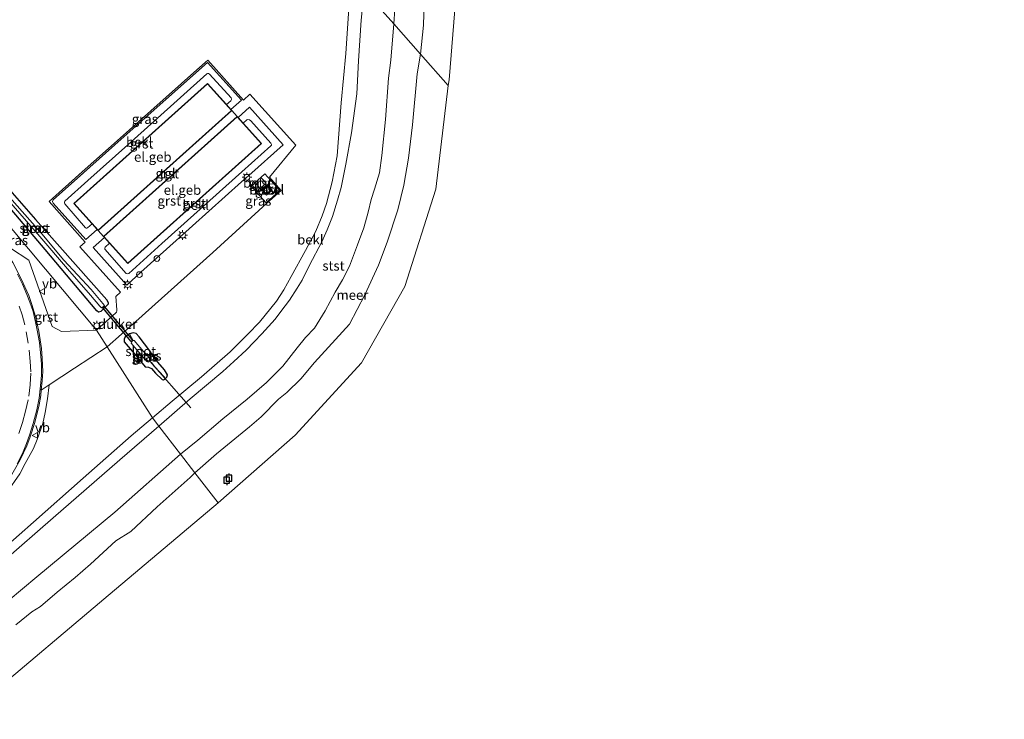
# Model space of a CAD drawing. Units: metres. Extents: x 140000 to 150003, y 556250 to 564935.
# Drawn here: x 143212 to 143468, y 559280 to 559462 of the extents above; entities that cross this region are included whole.
import ezdxf
from ezdxf.enums import TextEntityAlignment as Align

# ---------------------------------------------------------------- set-up
doc = ezdxf.new("R2010")
doc.units = ezdxf.units.M
doc.linetypes.add('IE-TERREINAFSCHEIDING', pattern=[10, 8, -2])
doc.linetypes.add('VW-3-9_STREEP', pattern=[12, 3, -9])
doc.layers.get('0').update_dxf_attribs({"lineweight": 25})
for name, color, linetype, lineweight in [('B-ME-AL-OVERIG-L-B1', 7, 'Continuous', 18), ('B-ME-GW-INSTEEKWATERGANG-L-B1', 10, 'Continuous', 25), ('B-ME-GW-KRUINLIJN-L-B1', 93, 'Continuous', 18), ('B-ME-GW-TEENLIJN-L-B1', 93, 'Continuous', 18), ('B-ME-GW-WATERGANG-GREPPEL-L-B1', 10, 'Continuous', 25), ('B-ME-IE-GRASLAND-GV-B6', 93, 'Continuous', 18), ('B-ME-IE-HULPGEOMETRIE-L-B1', 53, 'Continuous', 18), ('B-ME-IE-MEUBILAIR_WEGMEUBILAIR-LICHTMAST-S-B1', 8, 'Continuous', 18), ('B-ME-IE-TERREINAFSCHEIDING-DOORGANG-L-B1', 8, 'IE-TERREINAFSCHEIDING-KUNSTMATIG-OPEN', 18), ('B-ME-IE-TERREINAFSCHEIDING-RASTERHEKWERK-L-B1', 8, 'IE-TERREINAFSCHEIDING', 18), ('B-ME-KG-KADASTRAAL-DAKRAND-L-B1', 13, 'Continuous', 18), ('B-ME-KW-DUIKER-GV-B6', 10, 'Continuous', 25), ('B-ME-OB-BEKLEDING-GV-B6', 253, 'Continuous', 18), ('B-ME-OB-WATERLIJN-L-B1', 133, 'OB-WATERLIJN', 18), ('B-ME-OG-BEBOUWING-GV-B6', 173, 'Continuous', 18), ('B-ME-OG-WATER-GV-B6', 153, 'Continuous', 18), ('B-ME-VH-VERH_SOORT-BITUMEN-GV-B6', 8, 'IE-TERREINAFSCHEIDING-NATUURLIJK-HOUTWAL', 18), ('B-ME-VH-VERH_SOORT-GV-B6', 8, 'Continuous', 18), ('B-ME-VH-VERH_SOORT-HALF_VERHARDING-GV-B6', 8, 'IE-TERREINAFSCHEIDING-NATUURLIJK-HOUTWAL', 18), ('B-ME-VH-VERH_SOORT-TEGELS-GV-B6', 8, 'Continuous', 18), ('B-ME-VV-AFMEERCONSTRUCTIE-S-B1', 10, 'Continuous', 25), ('B-ME-VW-MARKERING-39STREEP-015-L-B1', 255, 'VW-3-9_STREEP', 18), ('B-ME-VW-MARKERING-STREEP-015-L-B1', 7, 'Continuous', 18), ('B-ME-VW-MEUBILAIR_WEGMEUBILAIR-LAADPAAL-S-B1', 8, 'Continuous', 18), ('B-ME-VW-MEUBILAIR_WEGMEUBILAIR-VERKEERSBORD-S-B1', 8, 'Continuous', 18)]:
    doc.layers.add(name, color=color, linetype=linetype, lineweight=lineweight)
doc.styles.add('NLCS-ISO', font='NLCS-ISO.TTF')
doc.linetypes.add('IE-TERREINAFSCHEIDING-KUNSTMATIG-OPEN', pattern='A,7,-1.5,[67,NLCS.SHX,S=0.75,R=0,X=0,Y=0],-1.5', length=10)
doc.linetypes.add('IE-TERREINAFSCHEIDING-NATUURLIJK-HOUTWAL', pattern='A,7,-1.5,[67,NLCS.SHX,S=0.75,R=45,X=0,Y=0],-1.5,7,-1.5,[70,NLCS.SHX,S=0.75,R=0,X=0,Y=0],-1.5', length=20)
doc.linetypes.add('OB-WATERLIJN', pattern='A,10,[32,NLCS.SHX,S=2,R=0,X=0,Y=0],-12', length=22)

# ---------------------------------------------------------------- blocks, each defined once
blk = doc.blocks.new('dtb')
blk.add_circle((0, 0), 0.75)
blk = doc.blocks.new('meerpaal')
for p, q in [((-0.75, 0), (-1.25, 0)), ((0.75, 0.75), (-0.75, 0.75)), ((-0.75, 0.75), (-0.75, -0.75)), ((0.75, -0.75), (0.75, 0.75)), ((0.75, 0), (1.25, 0)), ((-0.75, -0.75), (0.75, -0.75))]:
    blk.add_line(p, q)
blk = doc.blocks.new('verkeersbord')
for p, q in [((0, 0.75), (-0.75, -0.625)), ((0.75, -0.625), (0, 0.75)), ((-0.75, -0.625), (0.75, -0.625))]:
    blk.add_line(p, q)
blk = doc.blocks.new('lantaarnpaal')
for p, q in [((-0.75, 0), (-1.25, 0)), ((-0.88, 0.88), (-0.53, 0.53)), ((0, 0.75), (0, 1.25)), ((0.53, 0.53), (0.88, 0.88)), ((0.75, 0), (1.25, 0)), ((-0.53, -0.53), (-0.88, -0.88)), ((0, -0.75), (0, -1.25)), ((0.53, -0.53), (0.88, -0.88))]:
    blk.add_line(p, q)
blk.add_circle((0, 0), 0.75)

msp = doc.modelspace()

# ---------------------------------------------------------------- linework, layer by layer
at = {"layer": 'B-ME-AL-OVERIG-L-B1'}
msp.add_line((143246.026, 559372.954, 3.203), (143256.653, 559360.874, 2.973), dxfattribs=at)
at = {"layer": 'B-ME-GW-INSTEEKWATERGANG-L-B1'}
for points in [[(143222.668, 559402.666, 3.937), (143234.83, 559388.877, 3.919), (143235.17, 559388.146, 3.88), (143235.17, 559387.754, 3.895), (143233.263, 559385.873, 3.879), (143232.688, 559385.742, 3.899), (143232.244, 559386.003, 3.852), (143218.879, 559401.932, 3.828), (143211.24, 559410.964, 3.868), (143203.509, 559419.838, 3.799), (143198.044, 559425.964, 3.851), (143197.041, 559427.452, 3.834), (143197.034, 559427.981, 3.817), (143197.906, 559428.902, 3.851), (143198.71, 559429.379, 3.931), (143199.386, 559429.133, 3.972), (143205.013, 559422.996, 3.931), (143210.263, 559416.681, 3.914), (143216.368, 559409.741, 3.931), (143222.668, 559402.666, 3.937)], [(143242.044, 559374.904, 3.782), (143244.839, 559371.552, 3.794), (143245.645, 559371.419, 3.851), (143246.44, 559371.124, 3.88), (143247.503, 559369.916, 3.926), (143249.226, 559368.218, 3.961), (143249.589, 559368.154, 3.949), (143250.058, 559368.49, 3.949), (143250.408, 559368.875, 3.949), (143250.607, 559369.432, 3.955), (143249.836, 559370.744, 3.961), (143248.047, 559372.69, 3.966), (143247.259, 559373.757, 3.914), (143246, 559375.708, 3.985), (143243.198, 559379.323, 4.032), (143242.433, 559380.126, 4.009), (143241.727, 559380.334, 3.813), (143240.708, 559380.099, 3.795), (143239.649, 559379.337, 3.839), (143239.35, 559378.715, 3.84), (143239.376, 559378.036, 3.834), (143242.044, 559374.904, 3.782)]]:
    msp.add_polyline3d(points, dxfattribs=at)
at = {"layer": 'B-ME-GW-KRUINLIJN-L-B1'}
for points in [[(143298.142, 559472.995, 3.912), (143297.557, 559463.211, 3.889), (143296.892, 559452.821, 3.86), (143295.665, 559440.022, 3.958), (143294.619, 559426.233, 3.78), (143293.333, 559419.509, 3.803), (143291.833, 559413.9, 3.803), (143290.689, 559410.672, 3.808), (143289.05, 559406.702, 3.785), (143286.406, 559401.695, 3.82), (143282.675, 559394.965, 3.883), (143280.741, 559391.503, 3.86), (143278.839, 559388.527, 3.837), (143274.498, 559383.1, 3.82), (143271.406, 559379.997, 3.814), (143266.873, 559375.397, 3.803), (143259.451, 559368.944, 3.734), (143251.79, 559362.587, 3.739), (143246.718, 559358.264, 3.739)], [(143267.008, 559438.276, 4.246), (143269.806, 559440.677, 4.052), (143260.999, 559450.494, 4.026), (143238.544, 559430.587, 4.036), (143228.79, 559421.874, 4.014), (143220.91, 559414.836, 3.997), (143220.749, 559414.4, 3.995), (143220.933, 559413.963, 3.992), (143229.414, 559404.527, 3.993), (143232.361, 559407.172, 4.24)], [(143268.882, 559436.189, 4.241), (143271.844, 559438.847, 4.047), (143280.56, 559429.135, 3.955), (143271.648, 559421.136, 3.895), (143269.815, 559419.491, 3.891), (143252.843, 559404.258, 4.001), (143243.708, 559396.058, 4.016), (143240.001, 559392.732, 3.968), (143231.285, 559402.444, 4.035), (143234.232, 559405.089, 4.248)], [(143246.718, 559358.264, 3.739), (143241.161, 559353.627, 3.808), (143228.733, 559342.61, 3.814), (143215.79, 559331.225, 3.789), (143204.549, 559321.335, 3.802), (143194.268, 559312.543, 3.796), (143183.877, 559303.402, 3.783), (143171.188, 559292.49, 3.789), (143162.708, 559285.366, 3.796), (143152.842, 559276.77, 3.84), (143139.933, 559265.918, 3.846), (143127.114, 559255.06, 3.909), (143114.627, 559243.823, 3.827), (143102.34, 559232.931, 3.896), (143093.943, 559225.712, 3.833), (143084.413, 559217.549, 3.871), (143079.123, 559212.989, 3.871), (143071.562, 559206.062, 3.789), (143069.895, 559204.15, 3.657), (143068.396, 559202.051, 3.481), (143067.257, 559199.698, 3.329), (143066.425, 559197.042, 2.979)]]:
    msp.add_polyline3d(points, dxfattribs=at)
at = {"layer": 'B-ME-GW-TEENLIJN-L-B1'}
for points in [[(143309.793, 559468.172, 0.265), (143309.263, 559460.46, 0.285)], [(143309.263, 559460.46, 0.285), (143308.541, 559451.092, 0.164), (143307.877, 559446.448, 0.176), (143307.148, 559435.695, 0.147), (143306.183, 559426.343, 0.107), (143305.567, 559421.818, 0.055), (143304.318, 559417.579, 0.049), (143303.454, 559414.903, 0.101), (143302.673, 559411.612, 0.072), (143301.52, 559407.61, -0.003), (143299.892, 559403.191, 0.009), (143297.786, 559397.661, 0.049), (143295.967, 559394.069, 0.049), (143294.092, 559390.888, 0.049), (143291.503, 559386.082, 0.009), (143288.766, 559381.53, -0.049), (143286.37, 559379.116, -0.072), (143284.202, 559376.442, -0.095), (143280.514, 559371.666, -0.146), (143276.294, 559367.494, -0.169), (143271.29, 559363.168, -0.152), (143264.968, 559357.99, -0.077), (143258.419, 559352.459, -0.02), (143253.984, 559348.863, 0.049)], [(143267.008, 559438.276, 4.246), (143265.879, 559439.534, 2.708), (143267.034, 559440.568, 2.707), (143267.184, 559440.834, 2.711), (143267.167, 559440.986, 2.707), (143267.07, 559441.315, 2.757), (143261.509, 559447.453, 2.722), (143261.24, 559447.585, 2.721), (143261.008, 559447.611, 2.718), (143260.773, 559447.494, 2.713), (143240.296, 559429.136, 2.721), (143229.924, 559419.837, 2.698), (143223.986, 559414.514, 2.685), (143223.904, 559414.348, 2.685), (143223.852, 559414.075, 2.693), (143223.926, 559413.846, 2.682), (143229.36, 559407.576, 2.667), (143229.516, 559407.501, 2.667), (143229.658, 559407.486, 2.666), (143229.836, 559407.582, 2.686), (143231.059, 559408.624, 2.692), (143232.361, 559407.172, 4.24)], [(143234.232, 559405.089, 4.248), (143235.534, 559403.638, 2.722), (143234.402, 559402.56, 2.707), (143234.309, 559402.387, 2.702), (143234.303, 559402.22, 2.716), (143234.352, 559402.055, 2.721), (143239.876, 559395.756, 2.717), (143240.289, 559395.641, 2.713), (143240.587, 559395.733, 2.713), (143249.152, 559403.476, 2.703), (143269.849, 559422.07, 2.684), (143277.38, 559428.835, 2.689), (143277.54, 559429.052, 2.687), (143277.559, 559429.231, 2.694), (143277.416, 559429.554, 2.699), (143272.17, 559435.353, 2.708), (143271.841, 559435.616, 2.713), (143271.418, 559435.654, 2.715), (143271.194, 559435.615, 2.715), (143270.183, 559434.739, 2.706), (143268.882, 559436.189, 4.241)], [(143201.736, 559304.577, -0.068), (143216.69, 559317.015, 0.008), (143236.924, 559333.819, -0.068), (143253.984, 559348.863, 0.049)]]:
    msp.add_polyline3d(points, dxfattribs=at)
at = {"layer": 'B-ME-GW-WATERGANG-GREPPEL-L-B1'}
msp.add_polyline3d([(143249.644, 559369.044, 3.638), (143247.319, 559371.514, 3.546), (143246.489, 559372.544, 3.431), (143245.943, 559372.912, 3)], dxfattribs=at)
at = {"layer": 'B-ME-IE-GRASLAND-GV-B6'}
for points in [[(143205.723, 559462.693, 3.972), (143213.667, 559469.222, 4.127), (143222.179, 559477.016, 4.115), (143229.636, 559483.576, 4.15), (143238.068, 559491.376, 4.064), (143248.552, 559500.752, 4.075), (143256.591, 559508.129, 4.058), (143262.384, 559513.299, 4.099), (143298.142, 559472.995, 3.912), (143297.557, 559463.211, 3.889), (143296.892, 559452.821, 3.86)], [(143301.591, 559469.107, 2.967), (143300.786, 559461.456, 3.003), (143300.154, 559450.941, 2.923), (143299.684, 559442.332, 2.917), (143298.304, 559432.232, 3.021), (143296.849, 559424.134, 3.038), (143295.642, 559418.017, 3.032), (143294.699, 559414.735, 3.038), (143293.411, 559410.539, 3.026), (143292.008, 559407.083, 3.026), (143290.626, 559403.952, 3.026), (143287.466, 559397.878, 3.032), (143285.545, 559393.967, 3.026), (143284.23, 559391.891, 3.009), (143282.199, 559388.801, 3.015), (143279.972, 559385.847, 3.021), (143278.543, 559383.9, 3.032), (143275.036, 559380.05, 3.061), (143273.072, 559378.015, 3.044), (143271.017, 559375.824, 3.061), (143267.816, 559372.932, 3.032), (143264.917, 559370.305, 3.026), (143256.474, 559363.184, 3.009)], [(143256.474, 559363.184, 3.009), (143248.346, 559356.157, 3.037), (143246.718, 559358.264, 3.739), (143251.79, 559362.587, 3.739), (143259.451, 559368.944, 3.734), (143266.873, 559375.397, 3.803), (143271.406, 559379.997, 3.814), (143274.498, 559383.1, 3.82), (143278.839, 559388.527, 3.837), (143280.741, 559391.503, 3.86), (143282.675, 559394.965, 3.883), (143286.406, 559401.695, 3.82), (143289.05, 559406.702, 3.785), (143290.689, 559410.672, 3.808), (143291.833, 559413.9, 3.803), (143293.333, 559419.509, 3.803), (143294.619, 559426.233, 3.78), (143295.665, 559440.022, 3.958), (143296.892, 559452.821, 3.86), (143297.557, 559463.211, 3.889)], [(143296.892, 559452.821, 3.86), (143295.665, 559440.022, 3.958), (143294.619, 559426.233, 3.78), (143293.333, 559419.509, 3.803), (143291.833, 559413.9, 3.803), (143290.689, 559410.672, 3.808), (143289.05, 559406.702, 3.785), (143286.406, 559401.695, 3.82), (143282.675, 559394.965, 3.883), (143280.741, 559391.503, 3.86), (143278.839, 559388.527, 3.837), (143274.498, 559383.1, 3.82), (143271.406, 559379.997, 3.814), (143266.873, 559375.397, 3.803), (143259.451, 559368.944, 3.734), (143251.79, 559362.587, 3.739), (143246.718, 559358.264, 3.739), (143234.952, 559376.671, 3.885), (143242.388, 559383.319, 4.018), (143262.364, 559401.177, 3.993), (143276.309, 559413.869, 3.93), (143280.062, 559417.244, 3.935), (143277.016, 559420.681, 3.898), (143283.882, 559429.03, 3.895), (143271.972, 559442.238, 4.01), (143270.286, 559440.725, 4.041), (143261.059, 559451.105, 4.076), (143258.21, 559448.568, 4.079), (143238.279, 559430.822, 4.038), (143228.448, 559422.069, 4.017), (143219.868, 559414.43, 3.998), (143229.207, 559403.852, 3.985), (143227.886, 559402.666, 4.012), (143238.431, 559390.919, 4.025), (143237.17, 559389.788, 4.01), (143237.423, 559386.315, 4.011), (143237.423, 559386.047, 4.004), (143237.348, 559385.726, 3.986), (143237.167, 559385.512, 3.968), (143232.142, 559381.043, 3.983), (143192.83, 559427.977, 3.924)], [(143199.386, 559429.133, 3.972), (143198.71, 559429.379, 3.931), (143197.906, 559428.902, 3.851), (143197.034, 559427.981, 3.817), (143197.041, 559427.452, 3.834), (143198.044, 559425.964, 3.851), (143203.509, 559419.838, 3.799), (143211.24, 559410.964, 3.868), (143218.879, 559401.932, 3.828), (143232.244, 559386.003, 3.852), (143232.688, 559385.742, 3.899), (143233.263, 559385.873, 3.879), (143235.17, 559387.754, 3.895), (143235.17, 559388.146, 3.88), (143234.83, 559388.877, 3.919), (143222.668, 559402.666, 3.937), (143216.368, 559409.741, 3.931), (143210.263, 559416.681, 3.914), (143205.013, 559422.996, 3.931), (143199.386, 559429.133, 3.972)], [(143199.386, 559429.133, 3.972), (143205.013, 559422.996, 3.931), (143210.263, 559416.681, 3.914), (143216.368, 559409.741, 3.931), (143222.668, 559402.666, 3.937), (143234.83, 559388.877, 3.919), (143235.17, 559388.146, 3.88), (143235.17, 559387.754, 3.895), (143233.263, 559385.873, 3.879), (143232.688, 559385.742, 3.899), (143232.244, 559386.003, 3.852), (143218.879, 559401.932, 3.828), (143211.24, 559410.964, 3.868), (143203.509, 559419.838, 3.799), (143198.044, 559425.964, 3.851), (143197.041, 559427.452, 3.834), (143197.034, 559427.981, 3.817), (143197.906, 559428.902, 3.851), (143198.71, 559429.379, 3.931), (143199.386, 559429.133, 3.972)], [(143192.83, 559427.977, 3.924), (143232.142, 559381.043, 3.983), (143223.127, 559380.726, 4.055), (143220.645, 559381.954, 4.068), (143214.654, 559399.192, 4.095), (143209.857, 559402.265, 4.194), (143209.363, 559402.99, 4.141), (143206.397, 559406.825, 4.141), (143201.807, 559412.414, 4.117), (143193.022, 559422.957, 4.025), (143192.159, 559422.362, 4.007), (143189.925, 559425.547, 3.985), (143192.83, 559427.977, 3.924)], [(143233.035, 559387.253, 3.057), (143233.508, 559386.832, 3), (143233.905, 559387.062, 3), (143234.212, 559387.454, 3), (143230.779, 559391.542, 3), (143223.698, 559399.156, 3), (143217.579, 559406.546, 2.994), (143210.942, 559414.092, 2.994), (143203.892, 559422.192, 2.982), (143199.354, 559427.693, 3), (143198.982, 559428.122, 3), (143198.77, 559428.205, 3), (143198.577, 559428.148, 3), (143198.41, 559428.082, 3), (143198.318, 559427.92, 3), (143198.308, 559427.758, 3), (143198.368, 559427.429, 3), (143208.821, 559415.285, 3), (143217.501, 559405.331, 3), (143224.616, 559396.982, 3), (143230.647, 559390.126, 3), (143233.035, 559387.253, 3.057)], [(143249.226, 559368.218, 3.961), (143249.589, 559368.154, 3.949), (143250.058, 559368.49, 3.949), (143250.408, 559368.875, 3.949), (143250.607, 559369.432, 3.955), (143249.836, 559370.744, 3.961), (143248.047, 559372.69, 3.966), (143247.259, 559373.757, 3.914), (143246, 559375.708, 3.985), (143243.198, 559379.323, 4.032), (143242.433, 559380.126, 4.009), (143241.727, 559380.334, 3.813), (143240.708, 559380.099, 3.795), (143239.649, 559379.337, 3.839), (143239.35, 559378.715, 3.84), (143239.376, 559378.036, 3.834), (143242.044, 559374.904, 3.782), (143244.839, 559371.552, 3.794), (143245.645, 559371.419, 3.851), (143246.44, 559371.124, 3.88), (143247.503, 559369.916, 3.926), (143249.226, 559368.218, 3.961)], [(143245.252, 559372.916, 3), (143245.565, 559372.733, 3), (143245.943, 559372.912, 3), (143246.489, 559372.544, 3.431), (143247.319, 559371.514, 3.546), (143249.644, 559369.044, 3.638), (143250.058, 559368.49, 3.949), (143249.589, 559368.154, 3.949), (143249.226, 559368.218, 3.961), (143247.503, 559369.916, 3.926), (143246.44, 559371.124, 3.88), (143245.645, 559371.419, 3.851), (143244.839, 559371.552, 3.794), (143242.044, 559374.904, 3.782), (143239.376, 559378.036, 3.834), (143239.35, 559378.715, 3.84), (143239.649, 559379.337, 3.839), (143240.708, 559380.099, 3.795), (143241.652, 559378.378, 2.979), (143241.39, 559378.172, 2.979), (143241.219, 559377.945, 2.979), (143241.169, 559377.682, 2.979), (143242.634, 559375.891, 3), (143245.252, 559372.916, 3)], [(143250.408, 559368.875, 3.949), (143250.058, 559368.49, 3.949), (143249.644, 559369.044, 3.638), (143247.319, 559371.514, 3.546), (143246.489, 559372.544, 3.431), (143245.943, 559372.912, 3), (143246.126, 559373.226, 3), (143246.141, 559373.469, 3), (143245.995, 559373.723, 3), (143244.359, 559375.496, 3), (143241.935, 559378.339, 2.979), (143241.652, 559378.378, 2.979), (143240.708, 559380.099, 3.795), (143241.727, 559380.334, 3.813), (143242.433, 559380.126, 4.009), (143243.198, 559379.323, 4.032), (143246, 559375.708, 3.985), (143247.259, 559373.757, 3.914), (143248.047, 559372.69, 3.966), (143249.836, 559370.744, 3.961), (143250.607, 559369.432, 3.955), (143250.408, 559368.875, 3.949)], [(143208.951, 559338.919, 4.154), (143212.257, 559343.785, 4.148), (143213.685, 559346.427, 4.148), (143215.8, 559350.328, 4.166), (143216.82, 559352.693, 4.16), (143218.214, 559356.857, 4.16), (143218.87, 559359.635, 4.148), (143219.448, 559363.244, 4.135), (143219.903, 559366.81, 4.19), (143226.487, 559371.211, 4.024), (143234.952, 559376.671, 3.885), (143246.718, 559358.264, 3.739), (143241.161, 559353.627, 3.808), (143228.733, 559342.61, 3.814), (143215.79, 559331.225, 3.789), (143204.549, 559321.335, 3.802)], [(143204.549, 559321.335, 3.802), (143215.79, 559331.225, 3.789), (143228.733, 559342.61, 3.814), (143241.161, 559353.627, 3.808), (143246.718, 559358.264, 3.739), (143248.346, 559356.157, 3.037), (143238.219, 559347.41, 3.004), (143220.895, 559332.338, 3.035), (143208.019, 559321.073, 3.048)]]:
    msp.add_polyline3d(points, dxfattribs=at)
at = {"layer": 'B-ME-IE-HULPGEOMETRIE-L-B1'}
for points in [[(143398.476, 559637.096, -0.4), (143363.827, 559607.564, -0.4), (143347.997, 559590.248, -0.4), (143336.717, 559570.649, -0.4), (143332.757, 559553.7, -0.4), (143330.438, 559526.725, -0.4), (143328.013, 559499.493, -0.4), (143325.796, 559472.748, -0.4), (143323.617, 559446.013, -0.4), (143323.433, 559444.488, -0.4)], [(143301.591, 559469.107, 2.967), (143309.263, 559460.46, 0.285), (143316.2323, 559452.6036, -0.4), (143323.433, 559444.488, -0.4)], [(143323.433, 559444.488, -0.4), (143320.186, 559417.651, -0.4), (143312.125, 559392.378, -0.4), (143300.93, 559372.593, -0.4), (143283.675, 559353.76, -0.4), (143263.719, 559336.269, -0.4)], [(143192.83, 559427.977, 3.924), (143232.142, 559381.043, 3.983), (143234.952, 559376.671, 3.885), (143246.718, 559358.264, 3.739), (143248.346, 559356.157, 3.037), (143253.984, 559348.863, 0.049), (143257.7012, 559344.055, -0.4), (143263.719, 559336.269, -0.4)], [(143263.719, 559336.269, -0.4), (143234.103, 559311.269, -0.4), (143204.535, 559286.33, -0.4), (143174.846, 559261.256, -0.4), (143145.355, 559236.413, -0.4), (143118.361, 559213.631, -0.4), (143090.028, 559189.737, -0.4), (143105.996, 559172.436, -0.4), (143109.897, 559153.154, -0.4), (143103.271, 559141.702, -0.4), (143085.837, 559134.987, -0.4)]]:
    msp.add_polyline3d(points, dxfattribs=at)
at = {"layer": 'B-ME-IE-TERREINAFSCHEIDING-DOORGANG-L-B1'}
msp.add_line((143276.1741, 559414.0473, 3.9645), (143275.2857, 559415.037, 3.9321), dxfattribs=at)
at = {"layer": 'B-ME-IE-TERREINAFSCHEIDING-RASTERHEKWERK-L-B1'}
msp.add_polyline3d([(143276.174, 559414.047, 3.965), (143279.748, 559417.256, 3.916), (143275.841, 559421.609, 3.908), (143274.791, 559420.668, 3.911), (143273.3, 559419.335, 3.916), (143272.262, 559418.406, 3.92), (143275.286, 559415.037, 3.932)], dxfattribs=at)
at = {"layer": 'B-ME-KG-KADASTRAAL-DAKRAND-L-B1'}
for points in [[(143267.183, 559438.006, 11.416), (143232.607, 559406.971, 11.416), (143226.366, 559413.926, 11.416), (143260.941, 559444.961, 11.416), (143267.183, 559438.006, 11.416)], [(143274.875, 559429.437, 11.399), (143240.3, 559398.403, 11.399), (143234.057, 559405.356, 11.399), (143268.632, 559436.392, 11.399), (143274.875, 559429.437, 11.399)], [(143276.249, 559416.428, 6.422), (143277.373, 559417.437, 6.418), (143276.465, 559418.449, 6.416), (143275.341, 559417.44, 6.42), (143276.249, 559416.428, 6.422)]]:
    msp.add_polyline3d(points, dxfattribs=at)
at = {"layer": 'B-ME-KW-DUIKER-GV-B6'}
msp.add_polyline3d([(143241.5545, 559378.4087, 3.05), (143241.1526, 559378.1095, 3.05), (143233.7987, 559386.7942, 3.05), (143234.1577, 559387.144, 3.05), (143241.5545, 559378.4087, 3.05)], dxfattribs=at)
at = {"layer": 'B-ME-OB-BEKLEDING-GV-B6'}
for points in [[(143301.591, 559469.107, 2.967), (143309.263, 559460.46, 0.285), (143308.541, 559451.092, 0.164), (143307.877, 559446.448, 0.176), (143307.148, 559435.695, 0.147), (143306.183, 559426.343, 0.107), (143305.567, 559421.818, 0.055), (143304.318, 559417.579, 0.049), (143303.454, 559414.903, 0.101), (143302.673, 559411.612, 0.072), (143301.52, 559407.61, -0.003), (143299.892, 559403.191, 0.009), (143297.786, 559397.661, 0.049), (143295.967, 559394.069, 0.049), (143294.092, 559390.888, 0.049), (143291.503, 559386.082, 0.009), (143288.766, 559381.53, -0.049), (143286.37, 559379.116, -0.072), (143284.202, 559376.442, -0.095), (143280.514, 559371.666, -0.146), (143276.294, 559367.494, -0.169), (143271.29, 559363.168, -0.152), (143264.968, 559357.99, -0.077), (143258.419, 559352.459, -0.02), (143253.984, 559348.863, 0.049), (143248.346, 559356.157, 3.037), (143256.474, 559363.184, 3.009), (143264.917, 559370.305, 3.026), (143267.816, 559372.932, 3.032), (143271.017, 559375.824, 3.061), (143273.072, 559378.015, 3.044), (143275.036, 559380.05, 3.061), (143278.543, 559383.9, 3.032), (143279.972, 559385.847, 3.021), (143282.199, 559388.801, 3.015), (143284.23, 559391.891, 3.009), (143285.545, 559393.967, 3.026), (143287.466, 559397.878, 3.032), (143290.626, 559403.952, 3.026), (143292.008, 559407.083, 3.026), (143293.411, 559410.539, 3.026), (143294.699, 559414.735, 3.038), (143295.642, 559418.017, 3.032), (143296.849, 559424.134, 3.038), (143298.304, 559432.232, 3.021), (143299.684, 559442.332, 2.917), (143300.154, 559450.941, 2.923), (143300.786, 559461.456, 3.003), (143301.591, 559469.107, 2.967)], [(143309.793, 559468.172, 0.265), (143309.263, 559460.46, 0.285), (143301.591, 559469.107, 2.967)], [(143317.1902, 559465.7376, -0.4), (143316.9732, 559460.1686, -0.4), (143316.2323, 559452.6036, -0.4), (143309.263, 559460.46, 0.285), (143309.793, 559468.172, 0.265)], [(143316.2323, 559452.6036, -0.4), (143315.3534, 559447.5193, -0.4), (143314.1582, 559434.2668, -0.4), (143313.0849, 559425.6396, -0.4), (143311.8868, 559418.6097, -0.4), (143310.3196, 559412.2601, -0.4), (143307.5528, 559403.8338, -0.4), (143305.2915, 559397.9163, -0.4), (143301.7971, 559390.1734, -0.4), (143297.8316, 559382.5677, -0.4), (143288.7102, 559372.6047, -0.4), (143285.2184, 559368.4211, -0.4), (143281.5594, 559364.859, -0.4), (143279.3573, 559363.1583, -0.4), (143274.8645, 559358.5642, -0.4), (143271.8775, 559355.9228, -0.4), (143263.3359, 559348.9167, -0.4), (143257.7012, 559344.055, -0.4), (143253.984, 559348.863, 0.049), (143258.419, 559352.459, -0.02), (143264.968, 559357.99, -0.077), (143271.29, 559363.168, -0.152), (143276.294, 559367.494, -0.169), (143280.514, 559371.666, -0.146), (143284.202, 559376.442, -0.095), (143286.37, 559379.116, -0.072), (143288.766, 559381.53, -0.049), (143291.503, 559386.082, 0.009), (143294.092, 559390.888, 0.049), (143295.967, 559394.069, 0.049), (143297.786, 559397.661, 0.049), (143299.892, 559403.191, 0.009), (143301.52, 559407.61, -0.003), (143302.673, 559411.612, 0.072), (143303.454, 559414.903, 0.101), (143304.318, 559417.579, 0.049), (143305.567, 559421.818, 0.055), (143306.183, 559426.343, 0.107), (143307.148, 559435.695, 0.147), (143307.877, 559446.448, 0.176), (143308.541, 559451.092, 0.164), (143309.263, 559460.46, 0.285), (143316.2323, 559452.6036, -0.4)], [(143267.008, 559438.276, 4.246), (143265.879, 559439.534, 2.708), (143267.034, 559440.568, 2.707), (143267.184, 559440.834, 2.711), (143267.167, 559440.986, 2.707), (143267.07, 559441.315, 2.757), (143261.509, 559447.453, 2.722), (143261.24, 559447.585, 2.721), (143261.008, 559447.611, 2.718), (143260.773, 559447.494, 2.713), (143240.296, 559429.136, 2.721), (143229.924, 559419.837, 2.698), (143223.986, 559414.514, 2.685), (143223.904, 559414.348, 2.685), (143223.852, 559414.075, 2.693), (143223.926, 559413.846, 2.682), (143229.36, 559407.576, 2.667), (143229.516, 559407.501, 2.667), (143229.658, 559407.486, 2.666), (143229.836, 559407.582, 2.686), (143231.059, 559408.624, 2.692), (143232.361, 559407.172, 4.24), (143229.414, 559404.527, 3.993), (143220.933, 559413.963, 3.992), (143220.749, 559414.4, 3.995), (143220.91, 559414.836, 3.997), (143228.79, 559421.874, 4.014), (143238.544, 559430.587, 4.036), (143260.999, 559450.494, 4.026), (143269.806, 559440.677, 4.052), (143267.008, 559438.276, 4.246)], [(143234.232, 559405.089, 4.248), (143235.534, 559403.638, 2.722), (143234.402, 559402.56, 2.707), (143234.309, 559402.387, 2.702), (143234.303, 559402.22, 2.716), (143234.352, 559402.055, 2.721), (143239.876, 559395.756, 2.717), (143240.289, 559395.641, 2.713), (143240.587, 559395.733, 2.713), (143249.152, 559403.476, 2.703), (143269.849, 559422.07, 2.684), (143277.38, 559428.835, 2.689), (143277.54, 559429.052, 2.687), (143277.559, 559429.231, 2.694), (143277.416, 559429.554, 2.699), (143272.17, 559435.353, 2.708), (143271.841, 559435.616, 2.713), (143271.418, 559435.654, 2.715), (143271.194, 559435.615, 2.715), (143270.183, 559434.739, 2.706), (143268.882, 559436.189, 4.241), (143271.844, 559438.847, 4.047), (143280.56, 559429.135, 3.955), (143271.648, 559421.136, 3.895), (143269.815, 559419.491, 3.891), (143252.843, 559404.258, 4.001), (143243.708, 559396.058, 4.016), (143240.001, 559392.732, 3.968), (143231.285, 559402.444, 4.035), (143234.232, 559405.089, 4.248)], [(143208.019, 559321.073, 3.048), (143220.895, 559332.338, 3.035), (143238.219, 559347.41, 3.004), (143248.346, 559356.157, 3.037), (143253.984, 559348.863, 0.049), (143236.924, 559333.819, -0.068), (143216.69, 559317.015, 0.008), (143201.736, 559304.577, -0.068)], [(143201.736, 559304.577, -0.068), (143216.69, 559317.015, 0.008), (143236.924, 559333.819, -0.068), (143253.984, 559348.863, 0.049), (143257.7012, 559344.055, -0.4)], [(143257.7012, 559344.055, -0.4), (143256.4685, 559342.8029, -0.4), (143247.9328, 559335.1892, -0.4), (143241.1106, 559328.8026, -0.4), (143237.1502, 559326.4056, -0.4), (143230.6584, 559320.3509, -0.4), (143226.6536, 559316.8952, -0.4), (143221.9449, 559313.0965, -0.4), (143217.6289, 559309.3764, -0.4), (143215.4146, 559307.9279, -0.4), (143211.2667, 559304.5804, -0.4)]]:
    msp.add_polyline3d(points, dxfattribs=at)
at = {"layer": 'B-ME-OB-WATERLIJN-L-B1'}
for points in [[(143317.1902, 559465.7376, -0.4), (143316.9732, 559460.1686, -0.4), (143316.2323, 559452.6036, -0.4)], [(143316.2323, 559452.6036, -0.4), (143315.3534, 559447.5193, -0.4), (143314.1582, 559434.2668, -0.4), (143313.0849, 559425.6396, -0.4), (143311.8868, 559418.6097, -0.4), (143310.3196, 559412.2601, -0.4), (143307.5528, 559403.8338, -0.4), (143305.2915, 559397.9163, -0.4), (143301.7971, 559390.1734, -0.4), (143297.8316, 559382.5677, -0.4), (143288.7102, 559372.6047, -0.4), (143285.2184, 559368.4211, -0.4), (143281.5594, 559364.859, -0.4), (143279.3573, 559363.1583, -0.4), (143274.8645, 559358.5642, -0.4), (143271.8775, 559355.9228, -0.4), (143263.3359, 559348.9167, -0.4), (143257.7012, 559344.055, -0.4)], [(143257.7012, 559344.055, -0.4), (143256.4685, 559342.8029, -0.4), (143247.9328, 559335.1892, -0.4), (143241.1106, 559328.8026, -0.4), (143237.1502, 559326.4056, -0.4), (143230.6584, 559320.3509, -0.4), (143226.6536, 559316.8952, -0.4), (143221.9449, 559313.0965, -0.4), (143217.6289, 559309.3764, -0.4), (143215.4146, 559307.9279, -0.4), (143211.2667, 559304.5804, -0.4)]]:
    msp.add_polyline3d(points, dxfattribs=at)
at = {"layer": 'B-ME-OG-BEBOUWING-GV-B6'}
for points in [[(143265.879, 559439.534, 2.708), (143267.008, 559438.276, 4.246), (143267.253, 559438.003, 4.253), (143232.604, 559406.902, 4.259), (143232.361, 559407.172, 4.24), (143231.059, 559408.624, 2.692), (143226.295, 559413.93, 2.71), (143260.944, 559445.031, 2.718), (143265.879, 559439.534, 2.708)], [(143268.882, 559436.189, 4.241), (143270.183, 559434.739, 2.706), (143274.945, 559429.433, 2.716), (143240.296, 559398.332, 2.699), (143235.534, 559403.638, 2.722), (143234.232, 559405.089, 4.248), (143233.987, 559405.361, 4.255), (143268.636, 559436.462, 4.251), (143268.882, 559436.189, 4.241)], [(143277.444, 559417.433, 3.918), (143276.246, 559416.358, 3.923), (143275.27, 559417.444, 3.92), (143276.468, 559418.52, 3.915), (143277.444, 559417.433, 3.918)]]:
    msp.add_polyline3d(points, dxfattribs=at)
at = {"layer": 'B-ME-OG-WATER-GV-B6'}
for points in [[(143204.535, 559286.33, -0.4), (143234.103, 559311.269, -0.4), (143263.719, 559336.269, -0.4), (143283.675, 559353.76, -0.4), (143300.93, 559372.593, -0.4), (143312.125, 559392.378, -0.4), (143320.186, 559417.651, -0.4), (143323.433, 559444.488, -0.4), (143323.617, 559446.013, -0.4), (143325.796, 559472.748, -0.4), (143328.013, 559499.493, -0.4), (143330.438, 559526.725, -0.4), (143332.757, 559553.7, -0.4), (143336.717, 559570.649, -0.4), (143347.997, 559590.248, -0.4), (143363.827, 559607.564, -0.4), (143398.476, 559637.096, -0.4), (143433.147, 559667.223, -0.4), (143467.661, 559697.168, -0.4)], [(143204.535, 559286.33, -0.4), (143234.103, 559311.269, -0.4), (143263.719, 559336.269, -0.4), (143283.675, 559353.76, -0.4), (143300.93, 559372.593, -0.4), (143312.125, 559392.378, -0.4), (143320.186, 559417.651, -0.4), (143323.433, 559444.488, -0.4), (143323.617, 559446.013, -0.4), (143325.796, 559472.748, -0.4), (143328.013, 559499.493, -0.4), (143330.438, 559526.725, -0.4), (143332.757, 559553.7, -0.4), (143336.717, 559570.649, -0.4), (143347.997, 559590.248, -0.4), (143363.827, 559607.564, -0.4), (143398.476, 559637.096, -0.4), (143433.147, 559667.223, -0.4), (143467.661, 559697.168, -0.4)], [(143325.796, 559472.748, -0.4), (143323.617, 559446.013, -0.4), (143323.433, 559444.488, -0.4), (143316.2323, 559452.6036, -0.4), (143316.9732, 559460.1686, -0.4), (143317.1902, 559465.7376, -0.4)], [(143323.433, 559444.488, -0.4), (143320.186, 559417.651, -0.4), (143312.125, 559392.378, -0.4), (143300.93, 559372.593, -0.4), (143283.675, 559353.76, -0.4), (143263.719, 559336.269, -0.4), (143257.7012, 559344.055, -0.4), (143263.3359, 559348.9167, -0.4), (143271.8775, 559355.9228, -0.4), (143274.8645, 559358.5642, -0.4), (143279.3573, 559363.1583, -0.4), (143281.5594, 559364.859, -0.4), (143285.2184, 559368.4211, -0.4), (143288.7102, 559372.6047, -0.4), (143297.8316, 559382.5677, -0.4), (143301.7971, 559390.1734, -0.4), (143305.2915, 559397.9163, -0.4), (143307.5528, 559403.8338, -0.4), (143310.3196, 559412.2601, -0.4), (143311.8868, 559418.6097, -0.4), (143313.0849, 559425.6396, -0.4), (143314.1582, 559434.2668, -0.4), (143315.3534, 559447.5193, -0.4), (143316.2323, 559452.6036, -0.4), (143323.433, 559444.488, -0.4)], [(143233.905, 559387.062, 3), (143233.508, 559386.832, 3), (143233.035, 559387.253, 3.057), (143230.647, 559390.126, 3), (143224.616, 559396.982, 3), (143217.501, 559405.331, 3), (143208.821, 559415.285, 3), (143198.368, 559427.429, 3), (143198.308, 559427.758, 3), (143198.318, 559427.92, 3), (143198.41, 559428.082, 3), (143198.577, 559428.148, 3), (143198.77, 559428.205, 3), (143198.982, 559428.122, 3), (143199.354, 559427.693, 3), (143203.892, 559422.192, 2.982), (143210.942, 559414.092, 2.994), (143217.579, 559406.546, 2.994), (143223.698, 559399.156, 3), (143230.779, 559391.542, 3), (143234.212, 559387.454, 3), (143233.905, 559387.062, 3)], [(143245.943, 559372.912, 3), (143245.565, 559372.733, 3), (143245.252, 559372.916, 3), (143242.634, 559375.891, 3), (143241.169, 559377.682, 2.979), (143241.219, 559377.945, 2.979), (143241.39, 559378.172, 2.979), (143241.652, 559378.378, 2.979), (143241.935, 559378.339, 2.979), (143244.359, 559375.496, 3), (143245.995, 559373.723, 3), (143246.141, 559373.469, 3), (143246.126, 559373.226, 3), (143245.943, 559372.912, 3)], [(143211.2667, 559304.5804, -0.4), (143215.4146, 559307.9279, -0.4), (143217.6289, 559309.3764, -0.4), (143221.9449, 559313.0965, -0.4), (143226.6536, 559316.8952, -0.4), (143230.6584, 559320.3509, -0.4), (143237.1502, 559326.4056, -0.4), (143241.1106, 559328.8026, -0.4), (143247.9328, 559335.1892, -0.4), (143256.4685, 559342.8029, -0.4), (143257.7012, 559344.055, -0.4), (143263.719, 559336.269, -0.4), (143234.103, 559311.269, -0.4), (143204.535, 559286.33, -0.4)]]:
    msp.add_polyline3d(points, dxfattribs=at)
at = {"layer": 'B-ME-VH-VERH_SOORT-BITUMEN-GV-B6'}
msp.add_polyline3d([(143210.441, 559398.564, 4.167), (143212.635, 559394.313, 4.191), (143214.611, 559390.033, 4.185), (143215.416, 559387.731, 4.136), (143216.383, 559384.597, 4.161), (143217.221, 559380.779, 4.161), (143217.928, 559376.277, 4.173), (143218.107, 559373.669, 4.161), (143218.237, 559370.286, 4.167), (143218.082, 559367.872, 4.167), (143217.8438, 559365.434, 4.1959), (143217.708, 559364.045, 4.173), (143217.295, 559361.648, 4.173), (143216.181, 559357.09, 4.185), (143214.99, 559353.358, 4.222), (143214.06, 559350.995, 4.209), (143212.403, 559347.423, 4.222), (143209.43, 559342.204, 4.185)], dxfattribs=at)
at = {"layer": 'B-ME-VH-VERH_SOORT-GV-B6'}
for points in [[(143261.059, 559451.105, 4.076), (143270.286, 559440.725, 4.041), (143271.972, 559442.238, 4.01), (143283.882, 559429.03, 3.895), (143277.016, 559420.681, 3.898), (143280.062, 559417.244, 3.935), (143276.309, 559413.869, 3.93), (143262.364, 559401.177, 3.993), (143242.388, 559383.319, 4.018), (143234.952, 559376.671, 3.885), (143232.142, 559381.043, 3.983), (143237.167, 559385.512, 3.968), (143237.348, 559385.726, 3.986), (143237.423, 559386.047, 4.004), (143237.423, 559386.315, 4.011), (143237.17, 559389.788, 4.01), (143238.431, 559390.919, 4.025), (143227.886, 559402.666, 4.012), (143229.207, 559403.852, 3.985), (143219.868, 559414.43, 3.998), (143228.448, 559422.069, 4.017), (143238.279, 559430.822, 4.038), (143258.21, 559448.568, 4.079), (143261.059, 559451.105, 4.076)], [(143220.933, 559413.963, 3.992), (143229.414, 559404.527, 3.993), (143232.361, 559407.172, 4.24), (143232.604, 559406.902, 4.259), (143233.987, 559405.361, 4.255), (143234.232, 559405.089, 4.248), (143231.285, 559402.444, 4.035), (143240.001, 559392.732, 3.968), (143243.708, 559396.058, 4.016), (143252.843, 559404.258, 4.001), (143269.815, 559419.491, 3.891), (143271.648, 559421.136, 3.895), (143280.56, 559429.135, 3.955), (143271.844, 559438.847, 4.047), (143268.882, 559436.189, 4.241), (143268.636, 559436.462, 4.251), (143267.253, 559438.003, 4.253), (143267.008, 559438.276, 4.246), (143269.806, 559440.677, 4.052), (143260.999, 559450.494, 4.026), (143238.544, 559430.587, 4.036), (143228.79, 559421.874, 4.014), (143220.91, 559414.836, 3.997), (143220.749, 559414.4, 3.995), (143220.933, 559413.963, 3.992)], [(143265.879, 559439.534, 2.708), (143260.944, 559445.031, 2.718), (143226.295, 559413.93, 2.71), (143231.059, 559408.624, 2.692), (143229.836, 559407.582, 2.686), (143229.658, 559407.486, 2.666), (143229.516, 559407.501, 2.667), (143229.36, 559407.576, 2.667), (143223.926, 559413.846, 2.682), (143223.852, 559414.075, 2.693), (143223.904, 559414.348, 2.685), (143223.986, 559414.514, 2.685), (143229.924, 559419.837, 2.698), (143240.296, 559429.136, 2.721), (143260.773, 559447.494, 2.713), (143261.008, 559447.611, 2.718), (143261.24, 559447.585, 2.721), (143261.509, 559447.453, 2.722), (143267.07, 559441.315, 2.757), (143267.167, 559440.986, 2.707), (143267.184, 559440.834, 2.711), (143267.034, 559440.568, 2.707), (143265.879, 559439.534, 2.708)], [(143235.534, 559403.638, 2.722), (143240.296, 559398.332, 2.699), (143274.945, 559429.433, 2.716), (143270.183, 559434.739, 2.706), (143271.194, 559435.615, 2.715), (143271.418, 559435.654, 2.715), (143271.841, 559435.616, 2.713), (143272.17, 559435.353, 2.708), (143277.416, 559429.554, 2.699), (143277.559, 559429.231, 2.694), (143277.54, 559429.052, 2.687), (143277.38, 559428.835, 2.689), (143269.849, 559422.07, 2.684), (143249.152, 559403.476, 2.703), (143240.587, 559395.733, 2.713), (143240.289, 559395.641, 2.713), (143239.876, 559395.756, 2.717), (143234.352, 559402.055, 2.721), (143234.303, 559402.22, 2.716), (143234.309, 559402.387, 2.702), (143234.402, 559402.56, 2.707), (143235.534, 559403.638, 2.722)], [(143273.3, 559419.335, 3.916), (143274.791, 559420.668, 3.911), (143276.157, 559419.146, 3.914), (143274.669, 559417.81, 3.92), (143273.3, 559419.335, 3.916)], [(143273.3, 559419.335, 3.916), (143274.669, 559417.81, 3.92), (143276.157, 559419.146, 3.914), (143274.791, 559420.668, 3.911), (143273.3, 559419.335, 3.916)], [(143276.417, 559418.858, 3.914), (143277.753, 559417.37, 3.917), (143276.265, 559416.034, 3.923), (143274.929, 559417.522, 3.92), (143276.417, 559418.858, 3.914)], [(143276.417, 559418.858, 3.914), (143274.929, 559417.522, 3.92), (143276.265, 559416.034, 3.923), (143277.753, 559417.37, 3.917), (143276.417, 559418.858, 3.914)], [(143277.444, 559417.433, 3.918), (143276.468, 559418.52, 3.915), (143275.27, 559417.444, 3.92), (143276.246, 559416.358, 3.923), (143277.444, 559417.433, 3.918)], [(143209.857, 559402.265, 4.194), (143214.654, 559399.192, 4.095), (143220.645, 559381.954, 4.068), (143223.127, 559380.726, 4.055), (143232.142, 559381.043, 3.983), (143234.952, 559376.671, 3.885), (143226.487, 559371.211, 4.024), (143219.903, 559366.81, 4.19), (143217.8438, 559365.434, 4.1959), (143218.082, 559367.872, 4.167), (143218.237, 559370.286, 4.167), (143218.107, 559373.669, 4.161), (143217.928, 559376.277, 4.173), (143217.221, 559380.779, 4.161), (143216.383, 559384.597, 4.161), (143215.416, 559387.731, 4.136), (143214.611, 559390.033, 4.185), (143212.635, 559394.313, 4.191), (143210.441, 559398.564, 4.167), (143208.987, 559400.864, 4.173), (143207.551, 559402.773, 4.173), (143206.156, 559404.637, 4.222), (143209.857, 559402.265, 4.194)]]:
    msp.add_polyline3d(points, dxfattribs=at)
at = {"layer": 'B-ME-VH-VERH_SOORT-HALF_VERHARDING-GV-B6'}
msp.add_polyline3d([(143209.43, 559342.204, 4.185), (143212.403, 559347.423, 4.222), (143214.06, 559350.995, 4.209), (143214.99, 559353.358, 4.222), (143216.181, 559357.09, 4.185), (143217.295, 559361.648, 4.173), (143217.708, 559364.045, 4.173), (143217.8438, 559365.434, 4.1959), (143219.903, 559366.81, 4.19), (143219.448, 559363.244, 4.135), (143218.87, 559359.635, 4.148), (143218.214, 559356.857, 4.16), (143216.82, 559352.693, 4.16), (143215.8, 559350.328, 4.166), (143213.685, 559346.427, 4.148), (143212.257, 559343.785, 4.148), (143208.951, 559338.919, 4.154)], dxfattribs=at)
at = {"layer": 'B-ME-VH-VERH_SOORT-TEGELS-GV-B6'}
msp.add_polyline3d([(143268.636, 559436.462, 4.251), (143233.987, 559405.361, 4.255), (143232.604, 559406.902, 4.259), (143267.253, 559438.003, 4.253), (143268.636, 559436.462, 4.251)], dxfattribs=at)
at = {"layer": 'B-ME-VW-MARKERING-39STREEP-015-L-B1'}
msp.add_polyline3d([(143211.992, 559354.259, 4.108), (143212.999, 559357.102, 4.145), (143213.792, 559360.002, 4.127), (143214.606, 559363.9, 4.102), (143214.972, 559366.914, 4.12), (143215.142, 559370.245, 4.12), (143214.962, 559372.86, 4.114), (143214.489, 559377.664, 4.096), (143213.577, 559382.409, 4.12), (143212.873, 559384.971, 4.114), (143212.153, 559387.274, 4.114)], dxfattribs=at)
at = {"layer": 'B-ME-VW-MARKERING-STREEP-015-L-B1'}
msp.add_polyline3d([(143211.68, 559395.58, 4.2), (143212.943, 559392.939, 4.2), (143214.12, 559390.303, 4.2), (143214.903, 559388.3, 4.194), (143215.704, 559385.905, 4.194), (143216.416, 559382.778, 4.176), (143216.824, 559381.016, 4.182), (143217.357, 559377.813, 4.176), (143217.74, 559374.317, 4.182), (143217.902, 559372.093, 4.194), (143217.944, 559369.356, 4.2), (143217.68, 559366.595, 4.188), (143217.303, 559363.408, 4.206), (143216.717, 559360.364, 4.206), (143215.707, 559356.783, 4.212), (143214.776, 559353.761, 4.231), (143213.986, 559351.598, 4.206), (143213.11, 559349.441, 4.212), (143211.609, 559346.325, 4.212)], dxfattribs=at)

# ---------------------------------------------------------------- block references
at = {"layer": 'B-ME-IE-MEUBILAIR_WEGMEUBILAIR-LICHTMAST-S-B1', "rotation": 90}
for p in [(143271.196, 559420.688, 3.876), (143254.52, 559405.712, 4.05), (143240.256, 559392.845, 4.057), (143232.251, 559382.193, 3.843)]:
    msp.add_blockref('lantaarnpaal', p, dxfattribs=at)
at = {"layer": 'B-ME-VV-AFMEERCONSTRUCTIE-S-B1', "rotation": 90}
for p in [(143265.942, 559342.102, 2.298), (143266.547, 559342.634, 2.281)]:
    msp.add_blockref('meerpaal', p, dxfattribs=at)
at = {"layer": 'B-ME-VW-MEUBILAIR_WEGMEUBILAIR-LAADPAAL-S-B1', "rotation": 90}
for p in [(143247.85, 559399.621, 4.073), (143243.288, 559395.456, 4.097)]:
    msp.add_blockref('dtb', p, dxfattribs=at)
at = {"layer": 'B-ME-VW-MEUBILAIR_WEGMEUBILAIR-VERKEERSBORD-S-B1', "rotation": 90}
for p in [(143218.059, 559391.067, 4.055), (143216.211, 559353.734, 4.215)]:
    msp.add_blockref('verkeersbord', p, dxfattribs=at)

# ---------------------------------------------------------------- texts
at = {"layer": 'B-ME-IE-GRASLAND-GV-B6', "ltscale": 0.2, "style": 'NLCS-ISO'}
for p in [(143244.7095, 559435.7815), (143274.1545, 559414.576), (143216.102, 559407.5605), (143216.102, 559407.5605), (143216.26, 559407.5185), (143211.0335, 559404.3515), (143244.704, 559374.1265), (143244.9785, 559374.244), (143245.6575, 559374.412)]:
    msp.add_text('gras', height=2.5, dxfattribs=at).set_placement(p, align=Align.MIDDLE_CENTER)
at = {"layer": 'B-ME-KW-DUIKER-GV-B6', "ltscale": 0.2, "style": 'NLCS-ISO'}
msp.add_text('duiker', height=2.5, dxfattribs=at).set_placement((143237.6664, 559382.6146), align=Align.MIDDLE_CENTER)
at = {"layer": 'B-ME-OB-BEKLEDING-GV-B6', "ltscale": 0.2, "style": 'NLCS-ISO'}
for s, p in [('bekl', (143243.2487, 559429.828)), ('bekl', (143257.9194, 559413.4879)), ('bekl', (143287.6444, 559404.5082)), ('stst', (143293.6397, 559397.7226))]:
    msp.add_text(s, height=2.5, dxfattribs=at).set_placement(p, align=Align.MIDDLE_CENTER)
at = {"layer": 'B-ME-OG-BEBOUWING-GV-B6', "ltscale": 0.2, "style": 'NLCS-ISO'}
for s, p in [('el.geb', (143246.774, 559425.9665)), ('el.geb', (143254.466, 559417.397)), ('kast', (143276.357, 559417.4389))]:
    msp.add_text(s, height=2.5, dxfattribs=at).set_placement(p, align=Align.MIDDLE_CENTER)
at = {"layer": 'B-ME-OG-WATER-GV-B6', "ltscale": 0.2, "style": 'NLCS-ISO'}
for s, p in [('sloot', (143216.1617, 559407.4763)), ('meer', (143298.5634, 559390.1557)), ('sloot', (143243.6535, 559375.5531))]:
    msp.add_text(s, height=2.5, dxfattribs=at).set_placement(p, align=Align.MIDDLE_CENTER)
at = {"layer": 'B-ME-VH-VERH_SOORT-GV-B6', "ltscale": 0.2, "style": 'NLCS-ISO'}
for s, p in [('grst', (143243.8797, 559429.4143)), ('grst', (143250.5374, 559421.662)), ('bet.el', (143274.7288, 559419.2394)), ('grst', (143274.7288, 559419.2394)), ('bet.el', (143276.341, 559417.446)), ('bet.el', (143276.357, 559417.4389)), ('grst', (143276.341, 559417.446)), ('grst', (143251.0523, 559414.5845)), ('grst', (143257.4946, 559413.9316)), ('grst', (143219.1475, 559384.4595))]:
    msp.add_text(s, height=2.5, dxfattribs=at).set_placement(p, align=Align.MIDDLE_CENTER)
at = {"layer": 'B-ME-VH-VERH_SOORT-TEGELS-GV-B6', "ltscale": 0.2, "style": 'NLCS-ISO'}
msp.add_text('tgl', height=2.5, dxfattribs=at).set_placement((143250.62, 559421.682), align=Align.MIDDLE_CENTER)
at = {"layer": 'B-ME-VW-MEUBILAIR_WEGMEUBILAIR-VERKEERSBORD-S-B1', "ltscale": 0.2, "style": 'NLCS-ISO'}
for p in [(143218.059, 559391.067, 4.055), (143216.211, 559353.734, 4.215)]:
    msp.add_text('vb', height=2.5, dxfattribs=at).set_placement(p, align=Align.BOTTOM_LEFT)

doc.saveas('drawing.dxf')
